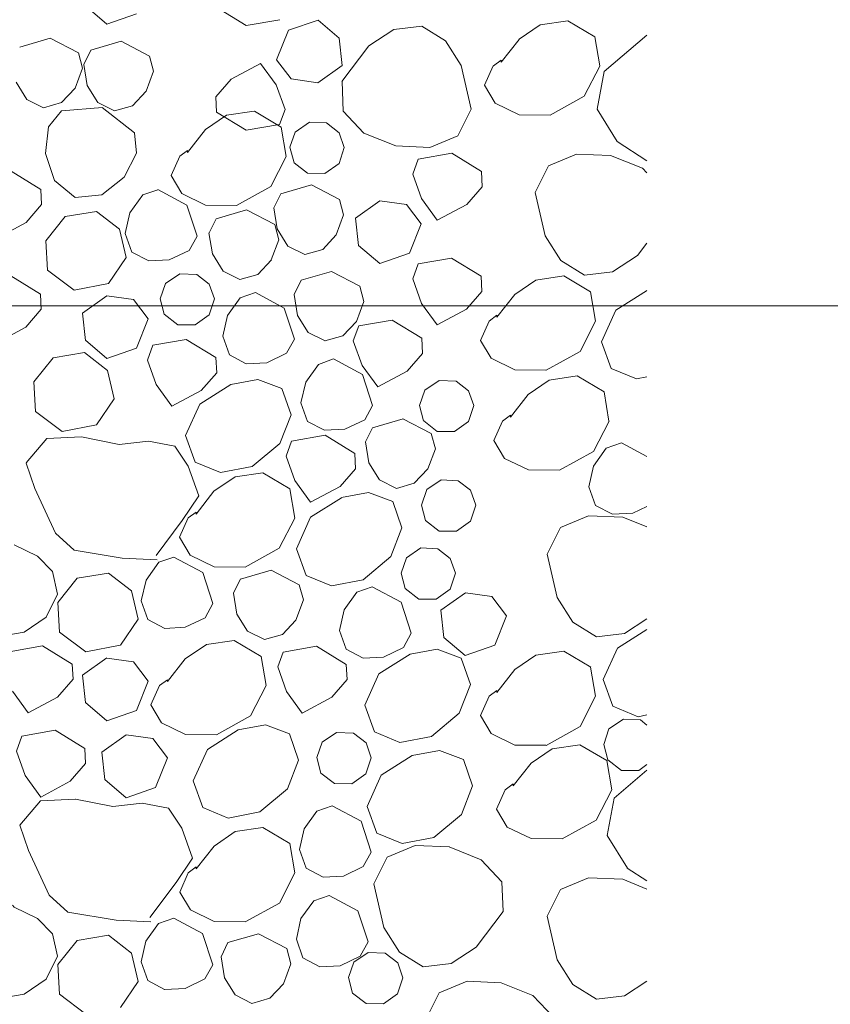
# Model space of a CAD drawing. Units: inches. Extents: x 18 to 200, y 7 to 287.
# Drawn here: x 129 to 137, y 70 to 79 of the extents above; entities that cross this region are included whole.
import ezdxf

# ---------------------------------------------------------------- set-up
doc = ezdxf.new("R2010")
doc.units = ezdxf.units.IN
doc.header["$MEASUREMENT"] = 0
doc.layers.add('PDF_Labels', color=7, linetype='Continuous', true_color=0xf15628)
doc.layers.add('PDF_Schnitt', color=7, linetype='Continuous')

msp = doc.modelspace()

# ---------------------------------------------------------------- linework, layer by layer
at = {"layer": 'PDF_Labels', "lineweight": 9, "transparency": 33554687}
msp.add_lwpolyline([(167.9186, 76.3257), (100.846, 76.3257)], dxfattribs=at)
at = {"layer": 'PDF_Schnitt', "lineweight": 9, "transparency": 33554687}
for points in [[(130.0132, 79.0577), (130.2062, 78.8915)], [(130.2062, 78.8917), (130.4761, 78.9855)], [(131.4772, 78.8787), (131.2073, 79.0448)], [(131.7812, 78.9327), (131.4771, 78.8787)], [(132.1312, 78.9297), (131.8613, 78.8366)], [(132.3242, 78.7647), (132.1313, 78.9298)], [(134.1542, 78.8857), (133.9623, 78.7538)], [(134.4082, 78.9227), (134.1542, 78.8857)], [(134.6532, 78.7767), (134.4084, 78.9227)], [(131.8612, 78.8367), (131.7533, 78.5675)], [(132.5942, 78.6937), (132.8221, 78.8436)], [(132.8222, 78.8437), (133.0773, 78.8726)], [(133.0772, 78.8727), (133.2931, 78.7407)], [(135.1282, 78.7927), (134.738, 78.4597)], [(129.6902, 78.7637), (129.4122, 78.6826)], [(129.9472, 78.6297), (129.69, 78.7637)], [(130.3372, 78.7357), (130.0592, 78.6545)], [(130.5942, 78.6017), (130.3374, 78.7357)], [(132.3522, 78.5157), (132.3243, 78.7647)], [(133.2932, 78.7407), (133.435, 78.5146)], [(133.9622, 78.7537), (133.7992, 78.5466)], [(134.6982, 78.5107), (134.6531, 78.7767)], [(129.9842, 78.4917), (129.9471, 78.6297)], [(130.0592, 78.6547), (129.9954, 78.5256)], [(132.3492, 78.3707), (132.594, 78.6938)], [(129.9952, 78.5257), (130.0262, 78.3338)], [(130.6312, 78.4627), (130.5942, 78.6017)], [(131.3382, 78.3917), (131.6074, 78.5345)], [(131.6072, 78.5347), (131.7501, 78.3378)], [(131.7532, 78.5677), (131.8873, 78.3927)], [(132.1292, 78.3577), (132.3522, 78.5157)], [(133.4352, 78.5147), (133.5262, 78.1185)], [(133.7992, 78.5647), (133.7283, 78.5107)], [(133.7992, 78.5467), (133.7992, 78.5647)], [(129.9162, 78.3087), (129.9843, 78.4918)], [(130.5632, 78.2807), (130.6313, 78.4627)], [(133.7282, 78.5107), (133.6492, 78.3347)], [(134.5572, 78.2347), (134.6983, 78.5106)], [(134.7382, 78.4597), (134.6744, 78.1179)], [(129.3792, 78.3627), (129.4762, 78.2068)], [(131.1982, 78.2297), (131.3382, 78.3916)], [(131.7502, 78.3377), (131.8303, 78.1147)], [(131.8872, 78.3927), (132.1292, 78.3578)], [(132.3602, 78.0997), (132.3493, 78.3706)], [(129.7932, 78.1767), (129.9163, 78.3086)], [(130.0262, 78.3337), (130.1232, 78.1788)], [(130.4402, 78.1477), (130.5633, 78.2807)], [(133.6492, 78.3347), (133.7462, 78.1717), (133.9632, 78.0666)], [(129.4762, 78.2067), (129.6303, 78.1298)], [(129.6302, 78.1297), (129.7932, 78.1766)], [(130.1232, 78.1787), (130.277, 78.1018)], [(131.2052, 78.0907), (131.1982, 78.2297)], [(134.2472, 78.0637), (134.5573, 78.2348)], [(129.6742, 77.9577), (129.7941, 78.1016)], [(129.7942, 78.1017), (130.1653, 78.1338)], [(130.1652, 78.1337), (130.4573, 77.9026)], [(130.2772, 78.1017), (130.4402, 78.1475)], [(131.4752, 77.9247), (131.2053, 78.0909)], [(131.5502, 78.0997), (131.2962, 78.0616)], [(131.7952, 77.9537), (131.5504, 78.0997)], [(131.8302, 78.1147), (131.7801, 77.9785)], [(132.5492, 77.8977), (132.3601, 78.0998)], [(133.5262, 78.1187), (133.4052, 77.8746)], [(133.9632, 78.0667), (134.2472, 78.0639)], [(134.6742, 78.1177), (134.8573, 77.8217)], [(131.2962, 78.0617), (131.1043, 77.9308)], [(131.7802, 77.9787), (131.4751, 77.9247)], [(131.8752, 77.7697), (131.9232, 77.9087), (132.0541, 77.9976)], [(132.0542, 77.9977), (132.2091, 77.9917)], [(132.2092, 77.9917), (132.3231, 77.9028)], [(129.6482, 77.7137), (129.6743, 77.9578)], [(130.4572, 77.9027), (130.4773, 77.7168)], [(131.1042, 77.9307), (130.9412, 77.7236)], [(131.8402, 77.6867), (131.795, 77.9537)], [(132.3232, 77.9027), (132.3691, 77.7676)], [(132.8392, 77.7817), (132.5492, 77.8977)], [(133.4052, 77.8747), (133.1502, 77.7688)], [(134.8572, 77.8217), (135.1281, 77.6478)], [(129.7282, 77.4667), (129.6481, 77.7136)], [(130.4772, 77.7167), (130.3643, 77.4987)], [(130.9412, 77.7237), (130.9412, 77.7417), (130.8703, 77.6877)], [(131.9122, 77.6277), (131.8752, 77.7699)], [(132.3692, 77.7677), (132.3223, 77.6216)], [(133.1502, 77.7687), (132.839, 77.7817)], [(133.0442, 77.6617), (133.3494, 77.7157)], [(133.3492, 77.7157), (133.6191, 77.5495)], [(134.2312, 77.6017), (134.4863, 77.7086)], [(134.4862, 77.7087), (134.7973, 77.6956)], [(130.8702, 77.6877), (130.7912, 77.5117)], [(131.6992, 77.4117), (131.8403, 77.6869)], [(132.0362, 77.5327), (131.9124, 77.6276)], [(132.3222, 77.6217), (132.1942, 77.5296)], [(132.9942, 77.5257), (133.0443, 77.6615)], [(134.7972, 77.6957), (135.0872, 77.5796)], [(129.3342, 77.5527), (129.6041, 77.3865)], [(132.1942, 77.5297), (132.0361, 77.5329)], [(133.6192, 77.5497), (133.6263, 77.4107)], [(134.1102, 77.3587), (134.2312, 77.6017)], [(135.0872, 77.5797), (135.1281, 77.5356)], [(129.9172, 77.3137), (129.7281, 77.4668)], [(130.3642, 77.4987), (130.1603, 77.3357)], [(130.7912, 77.5117), (130.8882, 77.3487), (131.1052, 77.2436)], [(133.0742, 77.3027), (132.9941, 77.5256)], [(129.6042, 77.3867), (129.6113, 77.2477)], [(130.5332, 77.3357), (130.6722, 77.3836)], [(130.6722, 77.3837), (130.9354, 77.2426)], [(131.3892, 77.2407), (131.6993, 77.4118)], [(132.0702, 77.4267), (131.7922, 77.3466)], [(132.3272, 77.2937), (132.0704, 77.4267)], [(133.6262, 77.4107), (133.4862, 77.2487)], [(134.2012, 76.9617), (134.1102, 77.3586)], [(130.1602, 77.3357), (129.9172, 77.3138)], [(130.4172, 77.1727), (130.5333, 77.3357)], [(131.7922, 77.3467), (131.7284, 77.2176)], [(132.3642, 77.1547), (132.3272, 77.2937)], [(132.6952, 77.2817), (132.4723, 77.1247)], [(132.9372, 77.2477), (132.6952, 77.2815)], [(133.2172, 77.1057), (133.0743, 77.3025)], [(129.6112, 77.2477), (129.4711, 77.0858)], [(129.8262, 77.1377), (130.1113, 77.1857)], [(130.1112, 77.1857), (130.3211, 77.0238)], [(130.3742, 76.9847), (130.4172, 77.1727)], [(130.9352, 77.2427), (131.0283, 76.9597)], [(131.1052, 77.2437), (131.3892, 77.2405)], [(131.4792, 77.1987), (131.2012, 77.1186)], [(131.7362, 77.0657), (131.4794, 77.1987)], [(131.7282, 77.2177), (131.7593, 77.0258)], [(133.0712, 77.0717), (132.9371, 77.2477)], [(133.4862, 77.2487), (133.217, 77.1058)], [(129.4712, 77.0857), (129.2031, 76.9428)], [(129.6502, 76.9187), (129.8262, 77.1378)], [(131.2012, 77.1187), (131.1373, 76.9896)], [(132.2962, 76.9717), (132.3643, 77.1548)], [(132.4722, 77.1247), (132.5001, 76.8756)], [(130.3212, 77.0237), (130.3822, 76.7658)], [(131.1372, 76.9897), (131.1682, 76.7978)], [(131.7732, 76.9267), (131.7361, 77.0657)], [(131.7592, 77.0257), (131.8562, 76.8697)], [(132.9632, 76.8037), (133.0712, 77.0718)], [(129.9072, 76.4667), (129.6652, 76.6487), (129.65, 76.9186)], [(130.4352, 76.8147), (130.3742, 76.9847)], [(131.0282, 76.9597), (130.9552, 76.8295)], [(131.7052, 76.7437), (131.7733, 76.9268)], [(132.1732, 76.8397), (132.2963, 76.9716)], [(134.3432, 76.7367), (134.201, 76.9618)], [(130.5892, 76.7337), (130.435, 76.8148)], [(130.9552, 76.8297), (130.7753, 76.7436)], [(131.8562, 76.8697), (132.0104, 76.7928)], [(132.0102, 76.7927), (132.1732, 76.8396)], [(132.5002, 76.8757), (132.6932, 76.7095)], [(135.1282, 76.8967), (135.0421, 76.7828)], [(130.3822, 76.7657), (130.2203, 76.5286)], [(130.7752, 76.7437), (130.5893, 76.7338)], [(131.1682, 76.7977), (131.2652, 76.6417)], [(131.5822, 76.6117), (131.7053, 76.7436)], [(132.6932, 76.7097), (132.9631, 76.8035)], [(133.0422, 76.7067), (133.3474, 76.7607)], [(133.3472, 76.7607), (133.6171, 76.5945)], [(134.5592, 76.6037), (134.3433, 76.7367)], [(135.0422, 76.7827), (134.8143, 76.6338)], [(131.2652, 76.6417), (131.4194, 76.5648)], [(132.2542, 76.6387), (131.9762, 76.5575)], [(132.5112, 76.5047), (132.254, 76.6387)], [(132.9932, 76.5707), (133.0422, 76.7065)], [(134.8142, 76.6337), (134.5591, 76.6037)], [(129.3322, 76.5987), (129.6021, 76.4325)], [(130.7402, 76.5287), (130.87, 76.6176)], [(130.8702, 76.6177), (131.0251, 76.6117)], [(131.0252, 76.6117), (131.1391, 76.5238)], [(131.4192, 76.5647), (131.5822, 76.6116)], [(131.9762, 76.5577), (131.9124, 76.4286)], [(133.0722, 76.3477), (132.9932, 76.5706)], [(133.6172, 76.5947), (133.6242, 76.4557)], [(134.1152, 76.5597), (133.9233, 76.4288)], [(134.3692, 76.5977), (134.1152, 76.5596)], [(134.6142, 76.4517), (134.3694, 76.5977)], [(130.2202, 76.5287), (129.9073, 76.4666)], [(130.6922, 76.3897), (130.7402, 76.5287)], [(131.1392, 76.5237), (131.1861, 76.3879)], [(132.5482, 76.3657), (132.5112, 76.5047)], [(133.6242, 76.4557), (133.4842, 76.2937)], [(134.6592, 76.1847), (134.614, 76.4517)], [(135.1252, 76.4627), (134.8433, 76.2845)], [(135.1282, 76.4637), (135.125, 76.4626)], [(129.6022, 76.4327), (129.6093, 76.2937)], [(130.2072, 76.4167), (129.9843, 76.2597)], [(130.4502, 76.3827), (130.2071, 76.4165)], [(130.5832, 76.2067), (130.4502, 76.3827)], [(130.7292, 76.2487), (130.6922, 76.3898)], [(131.1862, 76.3877), (131.1393, 76.2427)], [(131.3052, 76.2357), (131.4213, 76.3976)], [(131.4212, 76.3977), (131.5613, 76.4457)], [(131.5612, 76.4457), (131.8233, 76.3046)], [(131.9122, 76.4287), (131.9433, 76.2368)], [(132.4802, 76.1837), (132.5483, 76.3657)], [(133.9232, 76.4287), (133.7602, 76.2216)], [(129.6092, 76.2937), (129.4691, 76.1318)], [(131.8232, 76.3047), (131.9163, 76.0217)], [(133.2152, 76.1507), (133.0723, 76.3475)], [(133.4842, 76.2937), (133.215, 76.1508)], [(134.8432, 76.2847), (134.7141, 75.9975)], [(129.9842, 76.2597), (130.0131, 76.0106)], [(130.4762, 75.9387), (130.5831, 76.2068)], [(130.8532, 76.1527), (130.7294, 76.2486)], [(131.1392, 76.2427), (131.0101, 76.1506)], [(131.2632, 76.0477), (131.3052, 76.2357)], [(131.9432, 76.2367), (132.0402, 76.0818)], [(132.3572, 76.0507), (132.4803, 76.1837)], [(132.5022, 76.1417), (132.8063, 76.1957)], [(132.8062, 76.1957), (133.0761, 76.0295)], [(133.6892, 76.1857), (133.6102, 76.0096)], [(133.7602, 76.2217), (133.7602, 76.2397), (133.6893, 76.1857)], [(134.5182, 75.9097), (134.6593, 76.1849)], [(129.4692, 76.1317), (129.2011, 75.9888)], [(131.0102, 76.1507), (130.8532, 76.1528)], [(132.4522, 76.0057), (132.5023, 76.1419)], [(130.0132, 76.0107), (130.2062, 75.8445)], [(130.6262, 75.9657), (130.9303, 76.0197)], [(130.9302, 76.0197), (131.2001, 75.8535)], [(131.3232, 75.8777), (131.2632, 76.0477)], [(131.9162, 76.0217), (131.8442, 75.8926)], [(132.0402, 76.0817), (132.1944, 76.0048)], [(132.1942, 76.0047), (132.3572, 76.0506)], [(132.5322, 75.7827), (132.4521, 76.0057)], [(133.0762, 76.0297), (133.0833, 75.8907)], [(133.6102, 76.0097), (133.7072, 75.8467)], [(130.2062, 75.8447), (130.4761, 75.9385)], [(130.5762, 75.8297), (130.6263, 75.9655)], [(134.7142, 75.9977), (134.8014, 75.7546)], [(129.5422, 75.6317), (129.7183, 75.8508)], [(129.7182, 75.8507), (130.0022, 75.8987)], [(130.0022, 75.8987), (130.2121, 75.7368)], [(130.6552, 75.6067), (130.5762, 75.8296)], [(131.2002, 75.8537), (131.2073, 75.7147)], [(131.4772, 75.7957), (131.323, 75.8775)], [(131.8442, 75.8927), (131.6632, 75.8056)], [(132.1342, 75.7917), (132.2732, 75.8407)], [(132.2732, 75.8407), (132.5364, 75.6995)], [(133.0832, 75.8907), (132.9431, 75.7288)], [(133.7072, 75.8467), (133.9252, 75.7416)], [(134.2082, 75.7387), (134.5183, 75.9098)], [(130.2122, 75.7367), (130.2743, 75.4788)], [(131.6632, 75.8057), (131.4773, 75.7958)], [(132.0182, 75.6297), (132.1343, 75.7916)], [(132.6752, 75.5857), (132.5323, 75.7825)], [(133.9252, 75.7417), (134.2081, 75.7385)], [(134.8012, 75.7547), (135.0333, 75.6598)], [(131.2072, 75.7147), (131.0671, 75.5528)], [(131.5832, 75.6547), (131.3352, 75.6078)], [(131.8012, 75.5727), (131.5832, 75.6545)], [(132.5362, 75.6997), (132.6283, 75.4168)], [(132.9432, 75.7287), (132.6751, 75.5858)], [(133.1042, 75.5567), (133.234, 75.6456)], [(133.2342, 75.6457), (133.3891, 75.6397)], [(134.2382, 75.6487), (134.0463, 75.5167)], [(134.4922, 75.6857), (134.2382, 75.6486)], [(134.7372, 75.5407), (134.4924, 75.6856)], [(135.0332, 75.6597), (135.1281, 75.6777)], [(129.5562, 75.3617), (129.5421, 75.6316)], [(130.7992, 75.4097), (130.6553, 75.6066)], [(131.3352, 75.6077), (131.0533, 75.4295)], [(131.8852, 75.3327), (131.8012, 75.5725)], [(132.0352, 75.2717), (131.9752, 75.4417), (132.0183, 75.6297)], [(133.0562, 75.4177), (133.1042, 75.5567)], [(133.3892, 75.6397), (133.5031, 75.5508)], [(130.2742, 75.4787), (130.1112, 75.2416)], [(131.0672, 75.5527), (130.7991, 75.4098)], [(133.5032, 75.5507), (133.5501, 75.4156)], [(134.0462, 75.5167), (133.8832, 75.3096)], [(134.7822, 75.2737), (134.7371, 75.5407)], [(131.0532, 75.4297), (130.9241, 75.1425)], [(132.6282, 75.4167), (132.5563, 75.2865)], [(133.0932, 75.2767), (133.0562, 75.4178)], [(133.5502, 75.4157), (133.5033, 75.2707)], [(129.7992, 75.1797), (129.5561, 75.3617)], [(131.7832, 75.0707), (131.8852, 75.3328)], [(132.5562, 75.2867), (132.3763, 75.2006)], [(132.9052, 75.2957), (132.6272, 75.2146)], [(133.1622, 75.1617), (132.905, 75.2958)], [(133.8832, 75.3097), (133.8832, 75.3277), (133.8123, 75.2737)], [(130.1112, 75.2417), (129.7993, 75.1796)], [(132.1902, 75.1907), (132.0353, 75.2718)], [(132.3762, 75.2007), (132.1903, 75.1908)], [(132.6272, 75.2147), (132.564, 75.0866)], [(133.2172, 75.1807), (133.0934, 75.2766)], [(133.5032, 75.2707), (133.3741, 75.1786)], [(133.8122, 75.2737), (133.7332, 75.0976)], [(134.6412, 74.9977), (134.7823, 75.2736)], [(129.6602, 75.1147), (129.4711, 74.8928)], [(129.9762, 75.1297), (129.6601, 75.1145)], [(130.3182, 75.0617), (129.9764, 75.1298)], [(130.9242, 75.1427), (131.0113, 74.9007)], [(131.8902, 75.0917), (132.1954, 75.1457)], [(132.1952, 75.1457), (132.4651, 74.9795)], [(133.2002, 75.0227), (133.1621, 75.1617)], [(133.3742, 75.1787), (133.2172, 75.1808)], [(130.5862, 75.0907), (130.3181, 75.0618)], [(130.8262, 75.0467), (130.5863, 75.0908)], [(130.9472, 74.8627), (130.8262, 75.0468)], [(131.5312, 74.8607), (131.7831, 75.0706)], [(131.8412, 74.9557), (131.8902, 75.0915)], [(132.5642, 75.0867), (132.5952, 74.8937)], [(133.1322, 74.8407), (133.2003, 75.0227)], [(133.7332, 75.0977), (133.8302, 74.9347)], [(134.6412, 74.8647), (134.7573, 75.0266)], [(134.7572, 75.0267), (134.8973, 75.0757)], [(134.8972, 75.0757), (135.1283, 74.9508)], [(131.9202, 74.7327), (131.8412, 74.9556)], [(132.4652, 74.9797), (132.4723, 74.8407)], [(133.8302, 74.9347), (134.0482, 74.8296)], [(134.3312, 74.8267), (134.6413, 74.9978)], [(129.4712, 74.8927), (129.5491, 74.6595)], [(131.0432, 74.5927), (130.9472, 74.8625)], [(131.0112, 74.9007), (131.2433, 74.8047)], [(131.2432, 74.8047), (131.5311, 74.8607)], [(132.4722, 74.8407), (132.3321, 74.6798)], [(132.5952, 74.8937), (132.6912, 74.7388)], [(133.0082, 74.7087), (133.1324, 74.8406)], [(134.5992, 74.6767), (134.6412, 74.8647)], [(131.3742, 74.7657), (131.1823, 74.6348)], [(131.6282, 74.8037), (131.3742, 74.7656)], [(131.8732, 74.6577), (131.6284, 74.8037)], [(134.0482, 74.8297), (134.3311, 74.8265)], [(129.5492, 74.6597), (129.7372, 74.2536)], [(131.9182, 74.3907), (131.8731, 74.6577)], [(132.0632, 74.5357), (131.9203, 74.7325)], [(132.3322, 74.6797), (132.063, 74.5357)], [(132.6912, 74.7387), (132.8454, 74.6618)], [(132.8452, 74.6617), (133.0082, 74.7086)], [(133.1222, 74.6497), (133.252, 74.7386)], [(133.2522, 74.7387), (133.4071, 74.7316)], [(133.4072, 74.7317), (133.5211, 74.6438)], [(134.6592, 74.5067), (134.5992, 74.6767)], [(130.8932, 74.3697), (131.0432, 74.5926)], [(131.1822, 74.6347), (131.0192, 74.4276)], [(132.3452, 74.5767), (132.0633, 74.3985)], [(132.5922, 74.6237), (132.3453, 74.5768)], [(132.8112, 74.5407), (132.5921, 74.6236)], [(133.0742, 74.5097), (133.1222, 74.6498)], [(133.5212, 74.6437), (133.5681, 74.5086)], [(132.8952, 74.3017), (132.8112, 74.5405)], [(133.1102, 74.3687), (133.0742, 74.5098)], [(133.5682, 74.5087), (133.5213, 74.3626)], [(134.8132, 74.4257), (134.6591, 74.5068)], [(135.1282, 74.4967), (134.9991, 74.4357)], [(130.9482, 74.3917), (130.8692, 74.2156)], [(131.0192, 74.4277), (131.0192, 74.4457), (130.9483, 74.3917)], [(131.7772, 74.1157), (131.9183, 74.3908)], [(132.0632, 74.3987), (131.9341, 74.1115)], [(134.3402, 74.3057), (134.5963, 74.4125)], [(134.5962, 74.4127), (134.9073, 74.3996)], [(134.9992, 74.4357), (134.8133, 74.4258)], [(134.9072, 74.3997), (135.128, 74.3108)], [(130.6562, 74.0507), (130.8933, 74.3696)], [(132.7932, 74.0397), (132.8952, 74.3018)], [(133.2342, 74.2727), (133.1104, 74.3686)], [(133.5212, 74.3627), (133.3921, 74.2706)], [(134.2192, 74.0627), (134.3402, 74.3058)], [(129.7372, 74.2537), (129.9072, 74.0988)], [(130.8692, 74.2157), (130.9662, 74.0527)], [(133.3922, 74.2707), (133.2341, 74.2728)], [(129.5742, 74.0427), (129.3622, 74.1457)], [(132.9362, 74.0287), (133.0671, 74.1186)], [(133.0672, 74.1187), (133.2221, 74.1116)], [(129.7112, 73.9037), (129.5743, 74.0427)], [(129.9072, 74.0987), (130.3471, 74.0267)], [(130.6792, 73.9877), (130.8182, 74.0357), (131.0814, 73.8946)], [(130.9662, 74.0527), (131.1842, 73.9475)], [(131.4672, 73.9447), (131.7773, 74.1158)], [(131.9342, 74.1117), (132.0213, 73.8686)], [(132.5412, 73.8287), (132.7931, 74.0396)], [(132.8882, 73.8897), (132.9362, 74.0287)], [(133.2222, 74.1117), (133.3362, 74.0238)], [(134.3102, 73.6657), (134.2192, 74.0626)], [(130.3472, 74.0267), (130.665, 74.0108)], [(130.5632, 73.8257), (130.6793, 73.9876)], [(131.1842, 73.9477), (131.4671, 73.9449)], [(133.3362, 74.0237), (133.3821, 73.8875)], [(129.7562, 73.6977), (129.711, 73.9037)], [(129.9352, 73.8417), (130.2203, 73.8897)], [(130.2202, 73.8897), (130.4301, 73.7277)], [(131.0812, 73.8947), (131.1733, 73.6118)], [(131.7032, 73.9167), (131.4252, 73.8355)], [(131.9602, 73.7837), (131.703, 73.9167)], [(132.0212, 73.8687), (132.2533, 73.7738)], [(132.9252, 73.7487), (132.8882, 73.8898)], [(133.3822, 73.8877), (133.3353, 73.7427)], [(129.7592, 73.6227), (129.9353, 73.8418)], [(130.5202, 73.6377), (130.5632, 73.8257)], [(131.4252, 73.8357), (131.3614, 73.7076)], [(131.9972, 73.6447), (131.9602, 73.7837)], [(132.2532, 73.7737), (132.5411, 73.8287)], [(132.4852, 73.7167), (132.6253, 73.7646)], [(132.6252, 73.7647), (132.8873, 73.6236)], [(129.6542, 73.4887), (129.7561, 73.6975)], [(130.4302, 73.7277), (130.4912, 73.4698)], [(131.3612, 73.7077), (131.3923, 73.5157)], [(132.3692, 73.5537), (132.4853, 73.7167)], [(133.0492, 73.6527), (132.9254, 73.7486)], [(133.3352, 73.7427), (133.2072, 73.6506)], [(133.4732, 73.7097), (133.2503, 73.5527)], [(133.7152, 73.6757), (133.4732, 73.7095)], [(133.8492, 73.4997), (133.7152, 73.6757)], [(130.0162, 73.1707), (129.7742, 73.3517), (129.759, 73.6226)], [(130.5802, 73.4677), (130.5202, 73.6377)], [(131.1732, 73.6117), (131.1013, 73.4826)], [(131.9292, 73.4617), (131.9973, 73.6448)], [(132.8872, 73.6237), (132.9803, 73.3407)], [(133.2072, 73.6507), (133.0492, 73.6528)], [(134.4532, 73.4407), (134.3103, 73.6658)], [(131.3922, 73.5157), (131.4892, 73.3598)], [(132.3272, 73.3657), (132.3692, 73.5537)], [(133.2502, 73.5527), (133.2781, 73.3036)], [(133.7412, 73.2317), (133.8491, 73.4998)], [(129.4522, 73.3517), (129.6543, 73.4886)], [(130.4912, 73.4697), (130.3293, 73.2326)], [(130.7352, 73.3857), (130.5803, 73.4675)], [(131.1012, 73.4827), (130.9213, 73.3956)], [(131.8062, 73.3297), (131.9293, 73.4616)], [(134.6682, 73.3077), (134.4534, 73.4407)], [(135.1282, 73.4717), (134.9243, 73.3376)], [(129.1152, 73.2947), (129.4521, 73.3518)], [(130.9212, 73.3957), (130.7353, 73.3858)], [(131.4892, 73.3597), (131.6434, 73.2828)], [(131.6432, 73.2827), (131.8062, 73.3296)], [(132.3872, 73.1957), (132.3272, 73.3657)], [(132.9802, 73.3407), (132.9083, 73.2105)], [(134.9242, 73.3377), (134.6681, 73.3077)], [(135.1282, 73.3757), (134.8583, 73.2067)], [(129.3172, 73.1727), (129.6213, 73.2266)], [(129.6212, 73.2267), (129.8911, 73.0605)], [(130.3292, 73.2327), (130.0163, 73.1706)], [(131.1132, 73.2387), (130.9213, 73.1078)], [(131.3672, 73.2757), (131.1132, 73.2386)], [(131.6122, 73.1307), (131.3674, 73.2757)], [(131.8142, 73.1697), (132.1183, 73.2236)], [(132.1182, 73.2237), (132.3881, 73.0575)], [(133.2782, 73.3037), (133.4712, 73.1375)], [(133.4712, 73.1377), (133.7411, 73.2315)], [(131.7642, 73.0337), (131.8143, 73.1695)], [(132.5422, 73.1147), (132.3873, 73.1958)], [(132.9692, 73.1497), (132.6863, 72.9715)], [(132.9082, 73.2107), (132.7272, 73.1246)], [(133.2162, 73.1967), (132.9693, 73.1498)], [(133.4342, 73.1137), (133.2162, 73.1966)], [(134.1162, 73.1417), (133.9243, 73.0097)], [(134.3692, 73.1787), (134.1163, 73.1416)], [(134.6152, 73.0327), (134.3693, 73.1787)], [(134.8582, 73.2067), (134.7291, 72.9188)], [(129.8912, 73.0607), (129.8983, 72.9217)], [(130.2072, 73.1157), (129.9843, 72.9587)], [(130.4502, 73.0817), (130.2071, 73.1155)], [(130.5832, 72.9057), (130.4502, 73.0817)], [(130.9212, 73.1077), (130.7582, 72.9006)], [(131.6572, 72.8637), (131.612, 73.1307)], [(132.3882, 73.0577), (132.3953, 72.9198)], [(132.7272, 73.1247), (132.5424, 73.1148)], [(133.5192, 72.8747), (133.4342, 73.1135)], [(129.9842, 72.9587), (130.0131, 72.7096)], [(131.8442, 72.8107), (131.7641, 73.0336)], [(132.6862, 72.9717), (132.5571, 72.6845)], [(133.9242, 73.0097), (133.7612, 72.8026)], [(134.6592, 72.7667), (134.6151, 73.0327)], [(129.8982, 72.9217), (129.7582, 72.7597)], [(130.4762, 72.6377), (130.5831, 72.9058)], [(130.6872, 72.8647), (130.6082, 72.6886)], [(130.7582, 72.9177), (130.6873, 72.8648)], [(130.7582, 72.9007), (130.7582, 72.9176)], [(131.5162, 72.5887), (131.6573, 72.8639)], [(132.3952, 72.9197), (132.2552, 72.7577)], [(133.4162, 72.6127), (133.5192, 72.8748)], [(134.7292, 72.9187), (134.8164, 72.6767)], [(129.4902, 72.6167), (129.3473, 72.8135)], [(131.9872, 72.6137), (131.8443, 72.8105)], [(133.7612, 72.8027), (133.7612, 72.8207), (133.6892, 72.7667)], [(129.7582, 72.7597), (129.4901, 72.6168)], [(130.0132, 72.7097), (130.2062, 72.5435)], [(130.6082, 72.6887), (130.7052, 72.5257)], [(132.2552, 72.7577), (131.9871, 72.6137)], [(132.5572, 72.6847), (132.6443, 72.4416)], [(133.6892, 72.7667), (133.6112, 72.5907)], [(134.5192, 72.4907), (134.6593, 72.7666)], [(130.2062, 72.5437), (130.4761, 72.6375)], [(133.1652, 72.4017), (133.4164, 72.6126)], [(134.8162, 72.6767), (135.049, 72.5807)], [(135.0492, 72.5807), (135.1282, 72.5966)], [(130.7052, 72.5257), (130.9221, 72.4198)], [(131.2062, 72.4167), (131.5163, 72.5888)], [(131.6512, 72.5077), (131.4043, 72.4608)], [(131.8702, 72.4247), (131.6511, 72.5076)], [(133.6112, 72.5907), (133.7082, 72.4277)], [(134.7822, 72.4687), (134.9131, 72.5576)], [(134.9132, 72.5577), (135.0681, 72.5506)], [(135.0682, 72.5507), (135.1282, 72.5048)], [(129.4322, 72.4037), (129.7363, 72.4577)], [(129.7362, 72.4577), (130.0061, 72.2915)], [(130.3832, 72.4147), (130.1602, 72.2577)], [(130.6252, 72.3807), (130.3832, 72.4146)], [(130.9222, 72.4197), (131.2062, 72.4168)], [(131.4042, 72.4607), (131.1223, 72.2825)], [(131.9542, 72.1857), (131.8702, 72.4245)], [(132.1682, 72.3477), (132.2991, 72.4366)], [(132.2992, 72.4367), (132.4541, 72.4307)], [(132.4542, 72.4307), (132.5681, 72.3418)], [(132.6442, 72.4417), (132.877, 72.3468)], [(133.7082, 72.4277), (133.9252, 72.3225)], [(134.2082, 72.3197), (134.5194, 72.4908)], [(134.7342, 72.3287), (134.7822, 72.4687)], [(129.3822, 72.2677), (129.4323, 72.4035)], [(130.7592, 72.2047), (130.6251, 72.3807)], [(132.1202, 72.2077), (132.1682, 72.3477)], [(132.5682, 72.3417), (132.6151, 72.2066)], [(132.8772, 72.3467), (133.1651, 72.4017)], [(134.5172, 72.3257), (134.2632, 72.2886)], [(134.7622, 72.1807), (134.5174, 72.3257)], [(134.7712, 72.1877), (134.7342, 72.3288)], [(129.4622, 72.0447), (129.3821, 72.2676)], [(130.0062, 72.2917), (130.0133, 72.1537)], [(130.1602, 72.2577), (130.1881, 72.0086)], [(131.1222, 72.2827), (130.9931, 71.9948)], [(133.2372, 72.2737), (132.9892, 72.2268)], [(133.4552, 72.1906), (133.2372, 72.2735)], [(133.9252, 72.3227), (134.2081, 72.3199)], [(134.2632, 72.2887), (134.0723, 72.1567)], [(130.0132, 72.1537), (129.8732, 71.9918)], [(130.6512, 71.9367), (130.7592, 72.2048)], [(131.8522, 71.9237), (131.9542, 72.1858)], [(132.1572, 72.0667), (132.1201, 72.2078)], [(132.6152, 72.2067), (132.5672, 72.0606)], [(132.9892, 72.2267), (132.7073, 72.0485)], [(133.5392, 71.9517), (133.4552, 72.1905)], [(134.0722, 72.1567), (133.9082, 71.9496)], [(134.8072, 71.9137), (134.7621, 72.1807)], [(134.8952, 72.0917), (134.771, 72.1876)], [(132.2812, 71.9707), (132.157, 72.0666)], [(132.5672, 72.0607), (132.4392, 71.9686)], [(135.1282, 72.0927), (134.8301, 71.8387)], [(135.0532, 72.0897), (134.8952, 72.0918)], [(135.1282, 72.1437), (135.0531, 72.0897)], [(129.6052, 71.8477), (129.4623, 72.0445)], [(129.8732, 71.9917), (129.6051, 71.8477)], [(130.1882, 72.0087), (130.3812, 71.8425)], [(130.9932, 71.9947), (131.0803, 71.7527)], [(132.4392, 71.9687), (132.2812, 71.9708)], [(132.7072, 72.0487), (132.5781, 71.7615)], [(133.9082, 71.9677), (133.8373, 71.9137)], [(133.9082, 71.9497), (133.9082, 71.9677)], [(130.3812, 71.8427), (130.6511, 71.9365)], [(131.6002, 71.7127), (131.8521, 71.9236)], [(133.4372, 71.6897), (133.5392, 71.9518)], [(133.8372, 71.9137), (133.7582, 71.7376)], [(134.6662, 71.6377), (134.8073, 71.9135)], [(129.6032, 71.8147), (129.4141, 71.5928)], [(129.9192, 71.8297), (129.6031, 71.8145)], [(130.2612, 71.7617), (129.9194, 71.8298)], [(130.5292, 71.7917), (130.2611, 71.7617)], [(130.7692, 71.7477), (130.5293, 71.7918)], [(134.8302, 71.8387), (134.7664, 71.4968)], [(130.8902, 71.5637), (130.7692, 71.7478)], [(131.0802, 71.7527), (131.3123, 71.6567)], [(131.3122, 71.6567), (131.6, 71.7128)], [(132.0042, 71.5587), (132.1213, 71.7206)], [(132.1212, 71.7207), (132.2602, 71.7687)], [(132.2602, 71.7687), (132.5234, 71.6276)], [(132.5782, 71.7617), (132.6654, 71.5186)], [(133.7582, 71.7377), (133.8552, 71.5747), (134.0732, 71.4696)], [(132.5232, 71.6277), (132.6153, 71.3448)], [(133.1852, 71.4787), (133.4371, 71.6897)], [(134.3562, 71.4667), (134.6663, 71.6378)], [(129.4142, 71.5927), (129.4922, 71.3606)], [(130.9862, 71.2927), (130.8902, 71.5636)], [(131.3742, 71.5337), (131.1833, 71.4017)], [(131.6282, 71.5707), (131.3742, 71.5336)], [(131.8742, 71.4247), (131.6283, 71.5707)], [(131.9622, 71.3707), (132.0042, 71.5587)], [(132.6652, 71.5187), (132.8973, 71.4238)], [(132.8972, 71.4237), (133.1851, 71.4787)], [(134.0732, 71.4697), (134.3561, 71.4669)], [(134.7662, 71.4967), (134.9493, 71.2007)], [(129.4922, 71.3607), (129.6802, 70.9536)], [(131.1832, 71.4017), (131.0202, 71.1946)], [(131.9182, 71.1587), (131.8741, 71.4247)], [(132.0222, 71.2007), (131.9622, 71.3707)], [(132.6152, 71.3447), (132.5432, 71.2156)], [(132.7612, 71.2997), (133.0163, 71.4066)], [(133.0162, 71.4067), (133.3274, 71.3936)], [(133.3272, 71.3937), (133.6161, 71.2776)], [(130.8372, 71.0697), (130.9861, 71.2926)], [(132.6402, 71.0567), (132.7612, 71.2997)], [(133.6162, 71.2777), (133.8064, 71.0755)], [(130.9482, 71.1587), (130.8702, 70.9826)], [(131.0202, 71.1947), (131.0202, 71.2127), (130.9483, 71.1587)], [(131.7782, 70.8827), (131.9183, 71.1585)], [(132.1772, 71.1187), (132.0223, 71.2005)], [(132.5432, 71.2157), (132.3622, 71.1285)], [(134.9492, 71.2007), (135.1281, 71.0857)], [(130.5992, 70.7507), (130.8373, 71.0696)], [(132.3622, 71.1287), (132.1774, 71.1188)], [(133.8062, 71.0757), (133.8171, 70.8048)], [(134.3402, 71.0047), (134.5963, 71.1116)], [(134.5962, 71.1117), (134.9073, 71.0986)], [(134.9072, 71.0987), (135.128, 71.0098)], [(130.8702, 70.9827), (130.9672, 70.8197)], [(132.7312, 70.6597), (132.6402, 71.0566)], [(134.2192, 70.7616), (134.3402, 71.0047)], [(129.6802, 70.9537), (129.8502, 70.7988)], [(131.9752, 70.7417), (132.0913, 70.9036)], [(132.0912, 70.9037), (132.2313, 70.9517)], [(132.2312, 70.9517), (132.4933, 70.8106)], [(129.5742, 70.7417), (129.3622, 70.8447), (129.3453, 70.8627)], [(129.8502, 70.7987), (130.2901, 70.7267)], [(130.9672, 70.8197), (131.1842, 70.7146)], [(131.4672, 70.7117), (131.7783, 70.8828)], [(132.4932, 70.8107), (132.5863, 70.5278)], [(133.8172, 70.8047), (133.5724, 70.4808)], [(129.7112, 70.6027), (129.5743, 70.7416)], [(130.2902, 70.7267), (130.608, 70.7108)], [(130.6772, 70.6967), (130.8173, 70.7446)], [(130.8172, 70.7447), (131.0793, 70.6036)], [(131.1842, 70.7147), (131.4671, 70.7118)], [(131.9332, 70.5537), (131.9752, 70.7417)], [(134.3102, 70.3647), (134.2192, 70.7615)], [(130.5612, 70.5347), (130.6773, 70.6966)], [(132.8732, 70.4347), (132.7311, 70.6597)], [(129.7562, 70.3977), (129.711, 70.6026)], [(129.7592, 70.3217), (129.9353, 70.5407)], [(129.9352, 70.5407), (130.2203, 70.5886)], [(130.2202, 70.5887), (130.4301, 70.4268)], [(130.5192, 70.3467), (130.5612, 70.5347)], [(131.0792, 70.6037), (131.1723, 70.3207)], [(131.5882, 70.6017), (131.3102, 70.5216)], [(131.8452, 70.4687), (131.588, 70.6017)], [(131.9932, 70.3837), (131.9332, 70.5537)], [(131.3102, 70.5217), (131.2471, 70.3926)], [(131.8832, 70.3297), (131.8451, 70.4687)], [(132.5862, 70.5277), (132.5142, 70.3986)], [(133.5722, 70.4807), (133.3443, 70.3318)], [(129.6542, 70.1877), (129.7561, 70.3976)], [(130.4302, 70.4267), (130.4912, 70.1688)], [(131.2472, 70.3927), (131.2782, 70.2008)], [(132.1482, 70.3017), (131.9933, 70.3835)], [(132.5142, 70.3987), (132.3332, 70.3115)], [(132.4092, 70.2037), (132.4572, 70.3427), (132.5881, 70.4316)], [(132.5882, 70.4317), (132.7431, 70.4257)], [(132.7432, 70.4257), (132.8571, 70.3368)], [(133.0892, 70.3017), (132.8733, 70.4347)], [(134.4532, 70.1397), (134.3103, 70.3647)], [(130.0162, 69.8696), (129.7742, 70.0517), (129.759, 70.3216)], [(130.5792, 70.1767), (130.5192, 70.3467)], [(131.1722, 70.3207), (131.1002, 70.1916)], [(131.8152, 70.1467), (131.8833, 70.3298)], [(132.3332, 70.3117), (132.1483, 70.3018)], [(132.8572, 70.3367), (132.9031, 70.2016)], [(133.3442, 70.3317), (133.0892, 70.3017)], [(129.4522, 70.0517), (129.6543, 70.1879)], [(130.7332, 70.0947), (130.579, 70.1765)], [(131.1002, 70.1917), (130.9193, 70.1045)], [(131.2782, 70.2007), (131.3742, 70.0447)], [(132.4462, 70.0617), (132.4091, 70.2035)], [(132.9032, 70.2017), (132.8563, 70.0556)], [(133.4892, 70.1697), (133.8004, 70.1566)], [(135.1282, 70.1707), (134.9243, 70.0366)], [(130.4912, 70.1687), (130.3293, 69.9316)], [(130.9192, 70.1047), (130.7333, 70.0948)], [(131.6912, 70.0147), (131.8154, 70.1466)], [(133.2332, 70.0627), (133.4893, 70.1695)], [(133.8002, 70.1567), (134.0891, 70.0406)], [(134.6682, 70.0067), (134.4534, 70.1397)], [(129.1152, 69.9937), (129.4521, 70.0515)], [(131.3742, 70.0447), (131.5284, 69.9678)], [(131.5282, 69.9677), (131.6912, 70.0146)], [(132.5702, 69.9667), (132.446, 70.0616)], [(132.8562, 70.0557), (132.7282, 69.9636)], [(133.1122, 69.8197), (133.2332, 70.0628)], [(134.0892, 70.0407), (134.2783, 69.8385)], [(134.9242, 70.0367), (134.6681, 70.0067)], [(132.7282, 69.9637), (132.5701, 69.9665)]]:
    msp.add_lwpolyline(points, dxfattribs=at)

doc.saveas('drawing.dxf')
